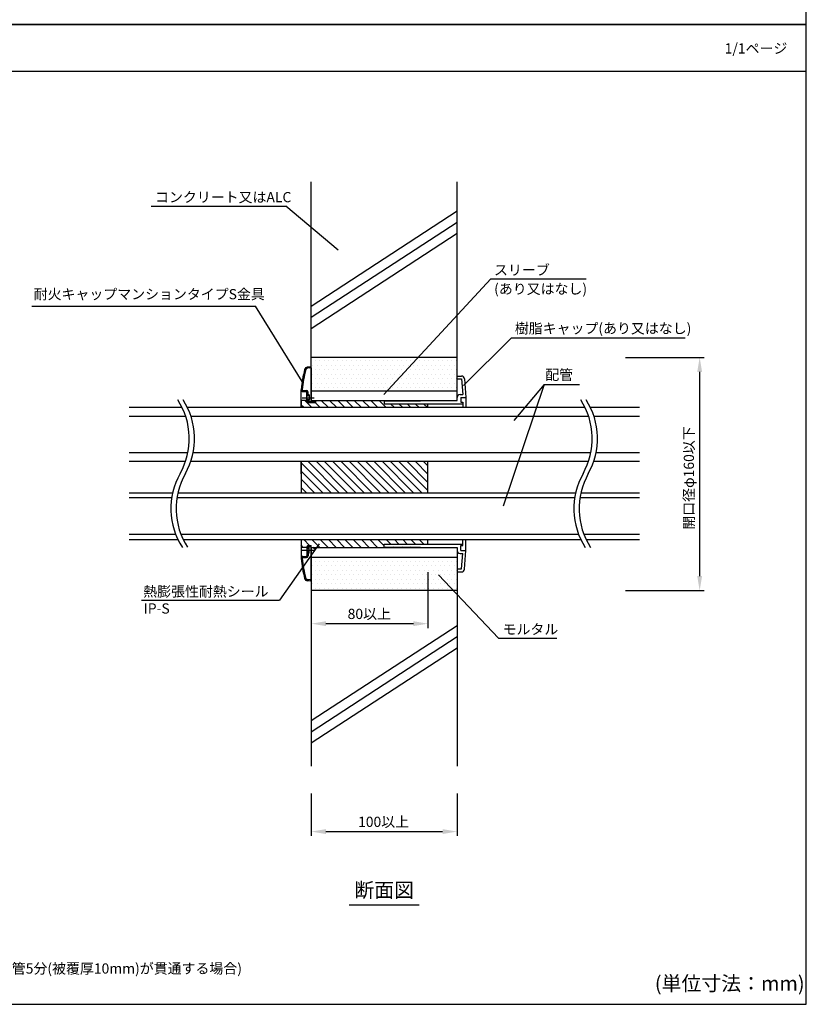
# Model space of a CAD drawing. Extents: x -1136 to 784, y -3372 to -2028.
# Drawn here: x 245 to 784, y -3372 to -2697 of the extents above; entities that cross this region are included whole.
import ezdxf
from ezdxf.enums import TextEntityAlignment as Align

# ---------------------------------------------------------------- set-up
doc = ezdxf.new("R2010")
doc.units = 0
doc.header["$LTSCALE"] = 2
doc.layers.get('0').update_dxf_attribs({"linetype": 'CONTINUOUS'})
doc.layers.get('DEFPOINTS').update_dxf_attribs({"linetype": 'CONTINUOUS'})
doc.styles.add('ゴシック_2', font='txt.shx', dxfattribs={"height": 7, "bigfont": 'extfont.shx'})
doc.dimstyles.get("Standard").update_dxf_attribs({"dimtxt": 0.18, "dimasz": 0.5, "dimexe": 0.18, "dimexo": 0.0625, "dimgap": 0.09, "dimtad": 1, "dimtih": 1, "dimtoh": 1, "dimzin": 0, "dimcen": 0.09, "dimazin": 3, "dimtfac": 1, "dimtofl": 0, "dimtmove": 0, "dimatfit": 3})

# ---------------------------------------------------------------- blocks, each defined once
blk = doc.blocks.new('*U308')
at = {"style": 'ゴシック_2'}
blk.add_text('1/1ページ', height=7, dxfattribs=at).set_placement((728.41, -2720.26))
blk = doc.blocks.new('*X311')
at = {"color": 0}
blk.add_line((447.54, -3060.56), (446.03, -3059.05), dxfattribs=at)
blk = doc.blocks.new('*X312')
at = {"color": 0}
for p, q in [((447.5, -2930.85), (447.5, -2930.85)), ((450.62, -2930.85), (450.62, -2930.85)), ((453.75, -2930.85), (453.75, -2930.85)), ((456.88, -2930.85), (456.88, -2930.85)), ((460, -2930.85), (460, -2930.85)), ((463.12, -2930.85), (463.12, -2930.85)), ((466.25, -2930.85), (466.25, -2930.85)), ((469.38, -2930.85), (469.38, -2930.85)), ((472.5, -2930.85), (472.5, -2930.85)), ((475.62, -2930.85), (475.62, -2930.85)), ((478.75, -2930.85), (478.75, -2930.85)), ((481.88, -2930.85), (481.88, -2930.85)), ((485, -2930.85), (485, -2930.85)), ((488.12, -2930.85), (488.12, -2930.85)), ((491.25, -2930.85), (491.25, -2930.85)), ((494.38, -2930.85), (494.38, -2930.85)), ((497.5, -2930.85), (497.5, -2930.85)), ((500.62, -2930.85), (500.62, -2930.85)), ((503.75, -2930.85), (503.75, -2930.85)), ((506.87, -2930.85), (506.87, -2930.85)), ((510, -2930.85), (510, -2930.85)), ((513.12, -2930.85), (513.12, -2930.85)), ((516.25, -2930.85), (516.25, -2930.85)), ((519.38, -2930.85), (519.38, -2930.85)), ((522.5, -2930.85), (522.5, -2930.85)), ((525.62, -2930.85), (525.62, -2930.85)), ((528.75, -2930.85), (528.75, -2930.85)), ((531.88, -2930.85), (531.88, -2930.85)), ((535, -2930.85), (535, -2930.85)), ((538.12, -2930.85), (538.12, -2930.85)), ((541.25, -2930.85), (541.25, -2930.85)), ((544.38, -2930.85), (544.38, -2930.85)), ((445.94, -2933.98), (445.94, -2933.98)), ((447.5, -2937.1), (447.5, -2937.1)), ((449.06, -2933.98), (449.06, -2933.98)), ((450.62, -2937.1), (450.62, -2937.1)), ((452.19, -2933.98), (452.19, -2933.98)), ((453.75, -2937.1), (453.75, -2937.1)), ((455.31, -2933.98), (455.31, -2933.98)), ((456.88, -2937.1), (456.88, -2937.1)), ((458.44, -2933.98), (458.44, -2933.98)), ((460, -2937.1), (460, -2937.1)), ((461.56, -2933.98), (461.56, -2933.98)), ((463.12, -2937.1), (463.12, -2937.1)), ((464.69, -2933.98), (464.69, -2933.98)), ((466.25, -2937.1), (466.25, -2937.1)), ((467.81, -2933.98), (467.81, -2933.98)), ((469.38, -2937.1), (469.38, -2937.1)), ((470.94, -2933.98), (470.94, -2933.98)), ((472.5, -2937.1), (472.5, -2937.1)), ((474.06, -2933.98), (474.06, -2933.98)), ((475.62, -2937.1), (475.62, -2937.1)), ((477.19, -2933.98), (477.19, -2933.98)), ((478.75, -2937.1), (478.75, -2937.1)), ((480.31, -2933.98), (480.31, -2933.98)), ((481.88, -2937.1), (481.88, -2937.1)), ((483.44, -2933.98), (483.44, -2933.98)), ((485, -2937.1), (485, -2937.1)), ((486.56, -2933.98), (486.56, -2933.98)), ((488.12, -2937.1), (488.12, -2937.1)), ((489.69, -2933.98), (489.69, -2933.98)), ((491.25, -2937.1), (491.25, -2937.1)), ((492.81, -2933.98), (492.81, -2933.98)), ((494.38, -2937.1), (494.38, -2937.1)), ((495.94, -2933.98), (495.94, -2933.98)), ((497.5, -2937.1), (497.5, -2937.1)), ((499.06, -2933.98), (499.06, -2933.98)), ((500.62, -2937.1), (500.62, -2937.1)), ((502.19, -2933.98), (502.19, -2933.98)), ((503.75, -2937.1), (503.75, -2937.1)), ((505.31, -2933.98), (505.31, -2933.98)), ((506.87, -2937.1), (506.87, -2937.1)), ((508.44, -2933.98), (508.44, -2933.98)), ((510, -2937.1), (510, -2937.1)), ((511.56, -2933.98), (511.56, -2933.98)), ((513.12, -2937.1), (513.12, -2937.1)), ((514.69, -2933.98), (514.69, -2933.98)), ((516.25, -2937.1), (516.25, -2937.1)), ((517.81, -2933.98), (517.81, -2933.98)), ((519.38, -2937.1), (519.38, -2937.1)), ((520.94, -2933.98), (520.94, -2933.98)), ((522.5, -2937.1), (522.5, -2937.1)), ((524.06, -2933.98), (524.06, -2933.98)), ((525.62, -2937.1), (525.62, -2937.1)), ((527.19, -2933.98), (527.19, -2933.98)), ((528.75, -2937.1), (528.75, -2937.1)), ((530.31, -2933.98), (530.31, -2933.98)), ((531.88, -2937.1), (531.88, -2937.1)), ((533.44, -2933.98), (533.44, -2933.98)), ((535, -2937.1), (535, -2937.1)), ((536.56, -2933.98), (536.56, -2933.98)), ((538.12, -2937.1), (538.12, -2937.1)), ((539.69, -2933.98), (539.69, -2933.98)), ((541.25, -2937.1), (541.25, -2937.1)), ((542.81, -2933.98), (542.81, -2933.98)), ((544.38, -2937.1), (544.38, -2937.1)), ((445.94, -2940.23), (445.94, -2940.23)), ((447.5, -2943.35), (447.5, -2943.35)), ((449.06, -2940.23), (449.06, -2940.23)), ((450.62, -2943.35), (450.62, -2943.35)), ((452.19, -2940.23), (452.19, -2940.23)), ((453.75, -2943.35), (453.75, -2943.35)), ((455.31, -2940.23), (455.31, -2940.23)), ((456.88, -2943.35), (456.88, -2943.35)), ((458.44, -2940.23), (458.44, -2940.23)), ((460, -2943.35), (460, -2943.35)), ((461.56, -2940.23), (461.56, -2940.23)), ((463.12, -2943.35), (463.12, -2943.35)), ((464.69, -2940.23), (464.69, -2940.23)), ((466.25, -2943.35), (466.25, -2943.35)), ((467.81, -2940.23), (467.81, -2940.23)), ((469.38, -2943.35), (469.38, -2943.35)), ((470.94, -2940.23), (470.94, -2940.23)), ((472.5, -2943.35), (472.5, -2943.35)), ((474.06, -2940.23), (474.06, -2940.23)), ((475.62, -2943.35), (475.62, -2943.35)), ((477.19, -2940.23), (477.19, -2940.23)), ((478.75, -2943.35), (478.75, -2943.35)), ((480.31, -2940.23), (480.31, -2940.23)), ((481.88, -2943.35), (481.88, -2943.35)), ((483.44, -2940.23), (483.44, -2940.23)), ((485, -2943.35), (485, -2943.35)), ((486.56, -2940.23), (486.56, -2940.23)), ((488.12, -2943.35), (488.12, -2943.35)), ((489.69, -2940.23), (489.69, -2940.23)), ((491.25, -2943.35), (491.25, -2943.35)), ((492.81, -2940.23), (492.81, -2940.23)), ((494.38, -2943.35), (494.38, -2943.35)), ((495.94, -2940.23), (495.94, -2940.23)), ((497.5, -2943.35), (497.5, -2943.35)), ((499.06, -2940.23), (499.06, -2940.23)), ((500.62, -2943.35), (500.62, -2943.35)), ((502.19, -2940.23), (502.19, -2940.23)), ((503.75, -2943.35), (503.75, -2943.35)), ((505.31, -2940.23), (505.31, -2940.23)), ((506.87, -2943.35), (506.87, -2943.35)), ((508.44, -2940.23), (508.44, -2940.23)), ((510, -2943.35), (510, -2943.35)), ((511.56, -2940.23), (511.56, -2940.23)), ((513.12, -2943.35), (513.12, -2943.35)), ((514.69, -2940.23), (514.69, -2940.23)), ((516.25, -2943.35), (516.25, -2943.35)), ((517.81, -2940.23), (517.81, -2940.23)), ((519.38, -2943.35), (519.38, -2943.35)), ((520.94, -2940.23), (520.94, -2940.23)), ((522.5, -2943.35), (522.5, -2943.35)), ((524.06, -2940.23), (524.06, -2940.23)), ((525.62, -2943.35), (525.62, -2943.35)), ((527.19, -2940.23), (527.19, -2940.23)), ((528.75, -2943.35), (528.75, -2943.35)), ((530.31, -2940.23), (530.31, -2940.23)), ((531.88, -2943.35), (531.88, -2943.35)), ((533.44, -2940.23), (533.44, -2940.23)), ((535, -2943.35), (535, -2943.35)), ((536.56, -2940.23), (536.56, -2940.23)), ((538.12, -2943.35), (538.12, -2943.35)), ((539.69, -2940.23), (539.69, -2940.23)), ((541.25, -2943.35), (541.25, -2943.35)), ((542.81, -2940.23), (542.81, -2940.23)), ((544.38, -2943.35), (544.38, -2943.35)), ((445.94, -2946.48), (445.94, -2946.48)), ((447.5, -2949.6), (447.5, -2949.6)), ((449.06, -2946.48), (449.06, -2946.48)), ((450.62, -2949.6), (450.62, -2949.6)), ((452.19, -2946.48), (452.19, -2946.48)), ((453.75, -2949.6), (453.75, -2949.6)), ((455.31, -2946.48), (455.31, -2946.48)), ((456.88, -2949.6), (456.88, -2949.6)), ((458.44, -2946.48), (458.44, -2946.48)), ((460, -2949.6), (460, -2949.6)), ((461.56, -2946.48), (461.56, -2946.48)), ((463.12, -2949.6), (463.12, -2949.6)), ((464.69, -2946.48), (464.69, -2946.48)), ((466.25, -2949.6), (466.25, -2949.6)), ((467.81, -2946.48), (467.81, -2946.48)), ((469.38, -2949.6), (469.38, -2949.6)), ((470.94, -2946.48), (470.94, -2946.48)), ((472.5, -2949.6), (472.5, -2949.6)), ((474.06, -2946.48), (474.06, -2946.48)), ((475.62, -2949.6), (475.62, -2949.6)), ((477.19, -2946.48), (477.19, -2946.48)), ((478.75, -2949.6), (478.75, -2949.6)), ((480.31, -2946.48), (480.31, -2946.48)), ((481.88, -2949.6), (481.88, -2949.6)), ((483.44, -2946.48), (483.44, -2946.48)), ((485, -2949.6), (485, -2949.6)), ((486.56, -2946.48), (486.56, -2946.48)), ((488.12, -2949.6), (488.12, -2949.6)), ((489.69, -2946.48), (489.69, -2946.48)), ((491.25, -2949.6), (491.25, -2949.6)), ((492.81, -2946.48), (492.81, -2946.48)), ((494.38, -2949.6), (494.38, -2949.6)), ((495.94, -2946.48), (495.94, -2946.48)), ((497.5, -2949.6), (497.5, -2949.6)), ((499.06, -2946.48), (499.06, -2946.48)), ((500.62, -2949.6), (500.62, -2949.6)), ((502.19, -2946.48), (502.19, -2946.48)), ((503.75, -2949.6), (503.75, -2949.6)), ((505.31, -2946.48), (505.31, -2946.48)), ((506.87, -2949.6), (506.87, -2949.6)), ((508.44, -2946.48), (508.44, -2946.48)), ((510, -2949.6), (510, -2949.6)), ((511.56, -2946.48), (511.56, -2946.48)), ((513.12, -2949.6), (513.12, -2949.6)), ((514.69, -2946.48), (514.69, -2946.48)), ((516.25, -2949.6), (516.25, -2949.6)), ((517.81, -2946.48), (517.81, -2946.48)), ((519.38, -2949.6), (519.38, -2949.6)), ((520.94, -2946.48), (520.94, -2946.48)), ((522.5, -2949.6), (522.5, -2949.6)), ((524.06, -2946.48), (524.06, -2946.48)), ((525.62, -2949.6), (525.62, -2949.6)), ((527.19, -2946.48), (527.19, -2946.48)), ((528.75, -2949.6), (528.75, -2949.6)), ((530.31, -2946.48), (530.31, -2946.48)), ((531.88, -2949.6), (531.88, -2949.6)), ((533.44, -2946.48), (533.44, -2946.48)), ((535, -2949.6), (535, -2949.6)), ((536.56, -2946.48), (536.56, -2946.48)), ((538.12, -2949.6), (538.12, -2949.6)), ((539.69, -2946.48), (539.69, -2946.48)), ((541.25, -2949.6), (541.25, -2949.6)), ((542.81, -2946.48), (542.81, -2946.48)), ((544.38, -2949.6), (544.38, -2949.6)), ((445.94, -3071.48), (445.94, -3071.48)), ((447.5, -3068.35), (447.5, -3068.35)), ((449.06, -3071.48), (449.06, -3071.48)), ((450.62, -3068.35), (450.62, -3068.35)), ((452.19, -3071.48), (452.19, -3071.48)), ((453.75, -3068.35), (453.75, -3068.35)), ((455.31, -3071.48), (455.31, -3071.48)), ((456.88, -3068.35), (456.88, -3068.35)), ((458.44, -3071.48), (458.44, -3071.48)), ((460, -3068.35), (460, -3068.35)), ((461.56, -3071.48), (461.56, -3071.48)), ((463.12, -3068.35), (463.12, -3068.35)), ((464.69, -3071.48), (464.69, -3071.48)), ((466.25, -3068.35), (466.25, -3068.35)), ((467.81, -3071.48), (467.81, -3071.48)), ((469.38, -3068.35), (469.38, -3068.35)), ((470.94, -3071.48), (470.94, -3071.48)), ((472.5, -3068.35), (472.5, -3068.35)), ((474.06, -3071.48), (474.06, -3071.48)), ((475.62, -3068.35), (475.62, -3068.35)), ((477.19, -3071.48), (477.19, -3071.48)), ((478.75, -3068.35), (478.75, -3068.35)), ((480.31, -3071.48), (480.31, -3071.48)), ((481.88, -3068.35), (481.88, -3068.35)), ((483.44, -3071.48), (483.44, -3071.48)), ((485, -3068.35), (485, -3068.35)), ((486.56, -3071.48), (486.56, -3071.48)), ((488.12, -3068.35), (488.12, -3068.35)), ((489.69, -3071.48), (489.69, -3071.48)), ((491.25, -3068.35), (491.25, -3068.35)), ((492.81, -3071.48), (492.81, -3071.48)), ((494.38, -3068.35), (494.38, -3068.35)), ((495.94, -3071.48), (495.94, -3071.48)), ((497.5, -3068.35), (497.5, -3068.35)), ((499.06, -3071.48), (499.06, -3071.48)), ((500.62, -3068.35), (500.62, -3068.35)), ((502.19, -3071.48), (502.19, -3071.48)), ((503.75, -3068.35), (503.75, -3068.35)), ((505.31, -3071.48), (505.31, -3071.48)), ((506.87, -3068.35), (506.87, -3068.35)), ((508.44, -3071.48), (508.44, -3071.48)), ((510, -3068.35), (510, -3068.35)), ((511.56, -3071.48), (511.56, -3071.48)), ((513.12, -3068.35), (513.12, -3068.35)), ((514.69, -3071.48), (514.69, -3071.48)), ((516.25, -3068.35), (516.25, -3068.35)), ((517.81, -3071.48), (517.81, -3071.48)), ((519.38, -3068.35), (519.38, -3068.35)), ((520.94, -3071.48), (520.94, -3071.48)), ((522.5, -3068.35), (522.5, -3068.35)), ((524.06, -3071.48), (524.06, -3071.48)), ((525.62, -3068.35), (525.62, -3068.35)), ((527.19, -3071.48), (527.19, -3071.48)), ((528.75, -3068.35), (528.75, -3068.35)), ((530.31, -3071.48), (530.31, -3071.48)), ((531.88, -3068.35), (531.88, -3068.35)), ((533.44, -3071.48), (533.44, -3071.48)), ((535, -3068.35), (535, -3068.35)), ((536.56, -3071.48), (536.56, -3071.48)), ((538.12, -3068.35), (538.12, -3068.35)), ((539.69, -3071.48), (539.69, -3071.48)), ((541.25, -3068.35), (541.25, -3068.35)), ((542.81, -3071.48), (542.81, -3071.48)), ((544.38, -3068.35), (544.38, -3068.35)), ((445.94, -3077.73), (445.94, -3077.73)), ((447.5, -3074.6), (447.5, -3074.6)), ((449.06, -3077.73), (449.06, -3077.73)), ((450.62, -3074.6), (450.62, -3074.6)), ((452.19, -3077.73), (452.19, -3077.73)), ((453.75, -3074.6), (453.75, -3074.6)), ((455.31, -3077.73), (455.31, -3077.73)), ((456.88, -3074.6), (456.88, -3074.6)), ((458.44, -3077.73), (458.44, -3077.73)), ((460, -3074.6), (460, -3074.6)), ((461.56, -3077.73), (461.56, -3077.73)), ((463.12, -3074.6), (463.12, -3074.6)), ((464.69, -3077.73), (464.69, -3077.73)), ((466.25, -3074.6), (466.25, -3074.6)), ((467.81, -3077.73), (467.81, -3077.73)), ((469.38, -3074.6), (469.38, -3074.6)), ((470.94, -3077.73), (470.94, -3077.73)), ((472.5, -3074.6), (472.5, -3074.6)), ((474.06, -3077.73), (474.06, -3077.73)), ((475.62, -3074.6), (475.62, -3074.6)), ((477.19, -3077.73), (477.19, -3077.73)), ((478.75, -3074.6), (478.75, -3074.6)), ((480.31, -3077.73), (480.31, -3077.73)), ((481.88, -3074.6), (481.88, -3074.6)), ((483.44, -3077.73), (483.44, -3077.73)), ((485, -3074.6), (485, -3074.6)), ((486.56, -3077.73), (486.56, -3077.73)), ((488.12, -3074.6), (488.12, -3074.6)), ((489.69, -3077.73), (489.69, -3077.73)), ((491.25, -3074.6), (491.25, -3074.6)), ((492.81, -3077.73), (492.81, -3077.73)), ((494.38, -3074.6), (494.38, -3074.6)), ((495.94, -3077.73), (495.94, -3077.73)), ((497.5, -3074.6), (497.5, -3074.6)), ((499.06, -3077.73), (499.06, -3077.73)), ((500.62, -3074.6), (500.62, -3074.6)), ((502.19, -3077.73), (502.19, -3077.73)), ((503.75, -3074.6), (503.75, -3074.6)), ((505.31, -3077.73), (505.31, -3077.73)), ((506.87, -3074.6), (506.87, -3074.6)), ((508.44, -3077.73), (508.44, -3077.73)), ((510, -3074.6), (510, -3074.6)), ((511.56, -3077.73), (511.56, -3077.73)), ((513.12, -3074.6), (513.12, -3074.6)), ((514.69, -3077.73), (514.69, -3077.73)), ((516.25, -3074.6), (516.25, -3074.6)), ((517.81, -3077.73), (517.81, -3077.73)), ((519.38, -3074.6), (519.38, -3074.6)), ((520.94, -3077.73), (520.94, -3077.73)), ((522.5, -3074.6), (522.5, -3074.6)), ((524.06, -3077.73), (524.06, -3077.73)), ((525.62, -3074.6), (525.62, -3074.6)), ((527.19, -3077.73), (527.19, -3077.73)), ((528.75, -3074.6), (528.75, -3074.6)), ((530.31, -3077.73), (530.31, -3077.73)), ((531.88, -3074.6), (531.88, -3074.6)), ((533.44, -3077.73), (533.44, -3077.73)), ((535, -3074.6), (535, -3074.6)), ((536.56, -3077.73), (536.56, -3077.73)), ((538.12, -3074.6), (538.12, -3074.6)), ((539.69, -3077.73), (539.69, -3077.73)), ((541.25, -3074.6), (541.25, -3074.6)), ((542.81, -3077.73), (542.81, -3077.73)), ((544.38, -3074.6), (544.38, -3074.6)), ((445.94, -3083.98), (445.94, -3083.98)), ((447.5, -3080.85), (447.5, -3080.85)), ((449.06, -3083.98), (449.06, -3083.98)), ((450.62, -3080.85), (450.62, -3080.85)), ((452.19, -3083.98), (452.19, -3083.98)), ((453.75, -3080.85), (453.75, -3080.85)), ((455.31, -3083.98), (455.31, -3083.98)), ((456.88, -3080.85), (456.88, -3080.85)), ((458.44, -3083.98), (458.44, -3083.98)), ((460, -3080.85), (460, -3080.85)), ((461.56, -3083.98), (461.56, -3083.98)), ((463.12, -3080.85), (463.12, -3080.85)), ((464.69, -3083.98), (464.69, -3083.98)), ((466.25, -3080.85), (466.25, -3080.85)), ((467.81, -3083.98), (467.81, -3083.98)), ((469.38, -3080.85), (469.38, -3080.85)), ((470.94, -3083.98), (470.94, -3083.98)), ((472.5, -3080.85), (472.5, -3080.85)), ((474.06, -3083.98), (474.06, -3083.98)), ((475.62, -3080.85), (475.62, -3080.85)), ((477.19, -3083.98), (477.19, -3083.98)), ((478.75, -3080.85), (478.75, -3080.85)), ((480.31, -3083.98), (480.31, -3083.98)), ((481.88, -3080.85), (481.88, -3080.85)), ((483.44, -3083.98), (483.44, -3083.98)), ((485, -3080.85), (485, -3080.85)), ((486.56, -3083.98), (486.56, -3083.98)), ((488.12, -3080.85), (488.12, -3080.85)), ((489.69, -3083.98), (489.69, -3083.98)), ((491.25, -3080.85), (491.25, -3080.85)), ((492.81, -3083.98), (492.81, -3083.98)), ((494.38, -3080.85), (494.38, -3080.85)), ((495.94, -3083.98), (495.94, -3083.98)), ((497.5, -3080.85), (497.5, -3080.85)), ((499.06, -3083.98), (499.06, -3083.98)), ((500.62, -3080.85), (500.62, -3080.85)), ((502.19, -3083.98), (502.19, -3083.98)), ((503.75, -3080.85), (503.75, -3080.85)), ((505.31, -3083.98), (505.31, -3083.98)), ((506.87, -3080.85), (506.87, -3080.85)), ((508.44, -3083.98), (508.44, -3083.98)), ((510, -3080.85), (510, -3080.85)), ((511.56, -3083.98), (511.56, -3083.98)), ((513.12, -3080.85), (513.12, -3080.85)), ((514.69, -3083.98), (514.69, -3083.98)), ((516.25, -3080.85), (516.25, -3080.85)), ((517.81, -3083.98), (517.81, -3083.98)), ((519.38, -3080.85), (519.38, -3080.85)), ((520.94, -3083.98), (520.94, -3083.98)), ((522.5, -3080.85), (522.5, -3080.85)), ((524.06, -3083.98), (524.06, -3083.98)), ((525.62, -3080.85), (525.62, -3080.85)), ((527.19, -3083.98), (527.19, -3083.98)), ((528.75, -3080.85), (528.75, -3080.85)), ((530.31, -3083.98), (530.31, -3083.98)), ((531.88, -3080.85), (531.88, -3080.85)), ((533.44, -3083.98), (533.44, -3083.98)), ((535, -3080.85), (535, -3080.85)), ((536.56, -3083.98), (536.56, -3083.98)), ((538.12, -3080.85), (538.12, -3080.85)), ((539.69, -3083.98), (539.69, -3083.98)), ((541.25, -3080.85), (541.25, -3080.85)), ((542.81, -3083.98), (542.81, -3083.98)), ((544.38, -3080.85), (544.38, -3080.85)), ((447.5, -3087.1), (447.5, -3087.1)), ((450.62, -3087.1), (450.62, -3087.1)), ((453.75, -3087.1), (453.75, -3087.1)), ((456.88, -3087.1), (456.88, -3087.1)), ((460, -3087.1), (460, -3087.1)), ((463.12, -3087.1), (463.12, -3087.1)), ((466.25, -3087.1), (466.25, -3087.1)), ((469.38, -3087.1), (469.38, -3087.1)), ((472.5, -3087.1), (472.5, -3087.1)), ((475.62, -3087.1), (475.62, -3087.1)), ((478.75, -3087.1), (478.75, -3087.1)), ((481.88, -3087.1), (481.88, -3087.1)), ((485, -3087.1), (485, -3087.1)), ((488.12, -3087.1), (488.12, -3087.1)), ((491.25, -3087.1), (491.25, -3087.1)), ((494.38, -3087.1), (494.38, -3087.1)), ((497.5, -3087.1), (497.5, -3087.1)), ((500.62, -3087.1), (500.62, -3087.1)), ((503.75, -3087.1), (503.75, -3087.1)), ((506.87, -3087.1), (506.87, -3087.1)), ((510, -3087.1), (510, -3087.1)), ((513.12, -3087.1), (513.12, -3087.1)), ((516.25, -3087.1), (516.25, -3087.1)), ((519.38, -3087.1), (519.38, -3087.1)), ((522.5, -3087.1), (522.5, -3087.1)), ((525.62, -3087.1), (525.62, -3087.1)), ((528.75, -3087.1), (528.75, -3087.1)), ((531.88, -3087.1), (531.88, -3087.1)), ((535, -3087.1), (535, -3087.1)), ((538.12, -3087.1), (538.12, -3087.1)), ((541.25, -3087.1), (541.25, -3087.1)), ((544.38, -3087.1), (544.38, -3087.1))]:
    blk.add_line(p, q, dxfattribs=at)
blk = doc.blocks.new('*X313')
at = {"color": 0}
for p, q in [((439.7, -2963.15), (437.91, -2961.36)), ((445.36, -2963.15), (440.46, -2958.25)), ((446.76, -2958.9), (446.11, -2958.25)), ((451.01, -2963.15), (447.56, -2959.7)), ((456.67, -2963.15), (451.77, -2958.25)), ((462.33, -2963.15), (457.43, -2958.25)), ((467.98, -2963.15), (463.08, -2958.25)), ((473.64, -2963.15), (468.74, -2958.25)), ((479.3, -2963.15), (474.4, -2958.25)), ((484.95, -2963.15), (480.05, -2958.25)), ((490.61, -2963.15), (485.71, -2958.25)), ((496.27, -2963.15), (491.37, -2958.25)), ((497.5, -2958.73), (497.02, -2958.25)), ((501.92, -2963.15), (499.27, -2960.5)), ((503.1, -2958.67), (502.68, -2958.25)), ((507.58, -2963.15), (504.93, -2960.5)), ((508.7, -2958.62), (508.34, -2958.25)), ((513.24, -2963.15), (510.59, -2960.5)), ((514.3, -2958.56), (513.99, -2958.25)), ((518.89, -2963.15), (516.24, -2960.5)), ((524.55, -2963.15), (521.9, -2960.5)), ((458.49, -3021.54), (437.91, -3000.96)), ((464.14, -3021.54), (442.76, -3000.15)), ((469.8, -3021.54), (448.41, -3000.15)), ((475.46, -3021.54), (454.07, -3000.15)), ((481.12, -3021.54), (459.73, -3000.15)), ((486.77, -3021.54), (465.38, -3000.15)), ((492.43, -3021.54), (471.04, -3000.15)), ((498.09, -3021.54), (476.7, -3000.15)), ((503.74, -3021.54), (482.36, -3000.15)), ((509.4, -3021.54), (488.01, -3000.15)), ((515.06, -3021.54), (493.67, -3000.15)), ((520.71, -3021.54), (499.33, -3000.15)), ((524.91, -3020.08), (504.98, -3000.15)), ((524.91, -3014.42), (510.64, -3000.15)), ((524.91, -3008.77), (516.3, -3000.15)), ((524.91, -3003.11), (521.95, -3000.15)), ((452.83, -3021.54), (437.91, -3006.62)), ((447.17, -3021.54), (437.91, -3012.28)), ((441.52, -3021.54), (437.91, -3017.93)), ((439.43, -3059.05), (437.91, -3057.53)), ((443.64, -3057.6), (439.73, -3053.69)), ((445.09, -3059.05), (444.91, -3058.87)), ((450.75, -3059.05), (445.38, -3053.69)), ((456.4, -3059.05), (451.04, -3053.69)), ((462.06, -3059.05), (456.7, -3053.69)), ((467.72, -3059.05), (462.35, -3053.69)), ((473.37, -3059.05), (468.01, -3053.69)), ((479.03, -3059.05), (473.67, -3053.69)), ((484.69, -3059.05), (479.33, -3053.69)), ((490.34, -3059.05), (484.98, -3053.69)), ((494.91, -3057.96), (490.64, -3053.69)), ((496, -3059.05), (495.51, -3058.56)), ((499.41, -3056.8), (496.3, -3053.69)), ((501.66, -3059.05), (501.22, -3058.62)), ((505.06, -3056.8), (501.95, -3053.69)), ((507.31, -3059.05), (506.93, -3058.68)), ((510.72, -3056.8), (507.61, -3053.69)), ((512.97, -3059.05), (512.65, -3058.73)), ((516.38, -3056.8), (513.27, -3053.69)), ((522.03, -3056.8), (518.92, -3053.69)), ((524.91, -3054.02), (524.58, -3053.69))]:
    blk.add_line(p, q, dxfattribs=at)
blk = doc.blocks.new('*X314')
at = {"color": 0}
for p, q in [((441.91, -2958.62), (442.67, -2957.85)), ((442.63, -2959.67), (443.39, -2958.9)), ((444.36, -2959.7), (445.16, -2958.9)), ((446.13, -2959.7), (446.93, -2958.9)), ((447.89, -2959.7), (447.91, -2959.69))]:
    blk.add_line(p, q, dxfattribs=at)
blk = doc.blocks.new('*X315')
at = {"color": 0}
for p, q in [((440.26, -2937.29), (442.18, -2935.37)), ((443.23, -2936.09), (444.1, -2935.21)), ((438.85, -2944), (439.84, -2943.01)), ((439.25, -2941.83), (440.28, -2940.8)), ((439.72, -2939.59), (440.78, -2938.53)), ((437.97, -2950.18), (438.88, -2949.27)), ((438.21, -2948.17), (439.15, -2947.24)), ((438.22, -2951.7), (438.79, -2951.13)), ((438.51, -2946.11), (439.47, -2945.15)), ((439.53, -2952.15), (440.33, -2951.35)), ((441.3, -2952.15), (442.02, -2951.44)), ((441.91, -2953.32), (442.71, -2952.52)), ((442.14, -2954.85), (442.71, -2954.29))]:
    blk.add_line(p, q, dxfattribs=at)
blk = doc.blocks.new('*X316')
at = {"color": 0}
for p, q in [((437.95, -3066.88), (439.67, -3065.15)), ((440.64, -3065.95), (441.44, -3065.15)), ((441.91, -3062.92), (442.37, -3062.45)), ((441.91, -3064.69), (442.71, -3063.89)), ((438.13, -3068.47), (438.85, -3067.75)), ((438.34, -3070.03), (439.05, -3069.32)), ((438.56, -3071.57), (439.27, -3070.86)), ((438.81, -3073.09), (439.51, -3072.39)), ((439.08, -3074.58), (439.77, -3073.9)), ((439.37, -3076.06), (440.05, -3075.38)), ((439.68, -3077.52), (440.35, -3076.85)), ((440, -3078.96), (440.67, -3078.3)), ((440.35, -3080.39), (441.01, -3079.73)), ((441.02, -3081.48), (441.59, -3080.91)), ((442.32, -3081.95), (443.06, -3081.21)), ((443.96, -3082.08), (444.7, -3081.34))]:
    blk.add_line(p, q, dxfattribs=at)
blk = doc.blocks.new('*X317')
at = {"color": 0}
for p, q in [((441.91, -3059.38), (442.71, -3058.58)), ((442.89, -3058.41), (443.69, -3057.6)), ((444.65, -3058.4), (444.91, -3058.15))]:
    blk.add_line(p, q, dxfattribs=at)
blk = doc.blocks.new('*U318')
at = {"style": 'ゴシック_2'}
for s, p in [('スリーブ', (570.26, -2872.26)), ('(あり又はなし)', (570.3, -2885.16))]:
    blk.add_text(s, height=7, dxfattribs=at).set_placement(p)
blk = doc.blocks.new('*U319')
at = {"style": 'ゴシック_2'}
for s, p in [('熱膨張性耐熱シール', (329.66, -3092.73)), ('IP-S', (329.97, -3104.39))]:
    blk.add_text(s, height=7, dxfattribs=at).set_placement(p)
blk = doc.blocks.new('*U323')
at = {"style": 'ゴシック_2'}
blk.add_text('コンクリート又はALC', height=7, dxfattribs=at).set_placement((337.76, -2822.28))
blk = doc.blocks.new('*U259')
at = {"color": 0, "style": 'ゴシック_2'}
blk.add_text('80以上', height=7, dxfattribs=at).set_placement((469.83, -3108.12))
blk = doc.blocks.new('*D258')
at = {"color": 0}
for p, q in [((444.91, -3075.94), (444.91, -3114.31)), ((524.91, -3075.94), (524.91, -3114.31)), ((454.91, -3111.31), (514.91, -3111.31))]:
    blk.add_line(p, q, dxfattribs=at)
for points in [[(454.91, -3109.65), (454.91, -3112.98), (444.91, -3111.31)], [(514.91, -3109.65), (514.91, -3112.98), (524.91, -3111.31)]]:
    blk.add_solid(points, dxfattribs=at)
at = {"layer": 'DEFPOINTS', "color": 0}
for p in [(444.91, -3075.94), (524.91, -3075.94), (524.91, -3111.31)]:
    blk.add_point(p, dxfattribs=at)
blk.add_blockref('*U259', (0, 0))
blk = doc.blocks.new('*U261')
at = {"color": 0, "style": 'ゴシック_2'}
blk.add_text('100以上', height=7, dxfattribs=at).set_placement((476.99, -3250.73))
blk = doc.blocks.new('*D260')
at = {"color": 0}
for p, q in [((444.91, -3227.75), (444.91, -3256.92)), ((544.91, -3227.75), (544.91, -3256.92)), ((454.91, -3253.92), (534.91, -3253.92))]:
    blk.add_line(p, q, dxfattribs=at)
for points in [[(454.91, -3252.26), (454.91, -3255.59), (444.91, -3253.92)], [(534.91, -3252.26), (534.91, -3255.59), (544.91, -3253.92)]]:
    blk.add_solid(points, dxfattribs=at)
at = {"layer": 'DEFPOINTS', "color": 0}
for p in [(444.91, -3227.75), (544.91, -3227.75), (544.91, -3253.92)]:
    blk.add_point(p, dxfattribs=at)
blk.add_blockref('*U261', (0, 0))
blk = doc.blocks.new('*U263')
at = {"color": 0, "style": 'ゴシック_2'}
blk.add_text('開口径φ160以下', height=7, rotation=90, dxfattribs=at).set_placement((707.37, -3046.88))
blk = doc.blocks.new('*D262')
at = {"color": 0}
for p, q in [((660.38, -2928.65), (714.25, -2928.65)), ((711.25, -2938.65), (711.25, -3078.65)), ((660.38, -3088.65), (714.25, -3088.65))]:
    blk.add_line(p, q, dxfattribs=at)
for points in [[(709.59, -2938.65), (712.92, -2938.65), (711.25, -2928.65)], [(709.59, -3078.65), (712.92, -3078.65), (711.25, -3088.65)]]:
    blk.add_solid(points, dxfattribs=at)
at = {"layer": 'DEFPOINTS', "color": 0}
for p in [(660.38, -2928.65), (660.38, -3088.65), (711.25, -3088.65)]:
    blk.add_point(p, dxfattribs=at)
blk.add_blockref('*U263', (0, 0))
blk = doc.blocks.new('*U328')
at = {"style": 'ゴシック_2'}
blk.add_text('(被覆銅管5分(被覆厚10mm)が貫通する場合)', height=7, dxfattribs=at).set_placement((207.63, -3351.32))
blk = doc.blocks.new('*U332')
at = {"style": 'ゴシック_2'}
blk.add_text('モルタル', height=7, dxfattribs=at).set_placement((576.1, -3118.65))

msp = doc.modelspace()

# ---------------------------------------------------------------- linework, layer by layer
for p, q in [((784.397, -2700.393), (784.397, -2028.393)), ((-175.603, -2700.393), (784.397, -2700.393)), ((784.397, -2700.393), (-175.603, -2700.393)), ((784.397, -3372.393), (784.397, -2700.393)), ((-175.603, -2732.393), (784.397, -2732.393)), ((444.907, -2958.255), (444.907, -2808.255)), ((544.907, -2958.255), (544.907, -2808.255)), ((335.095, -2824.958), (427.484, -2824.958)), ((463.357, -2855.042), (427.484, -2824.958)), ((444.907, -2893.509), (544.907, -2828.252)), ((444.907, -2901.151), (544.907, -2835.894)), ((444.907, -2908.794), (544.907, -2843.536)), ((494.686, -2954.2), (568.054, -2874.871)), ((568.054, -2874.871), (633.473, -2874.871)), ((253.257, -2893.503), (406.633, -2893.503)), ((438.644, -2945.237), (406.633, -2893.503)), ((582.302, -2915.353), (549.218, -2948.035)), ((582.302, -2915.353), (701.252, -2915.353)), ((544.907, -2928.655), (444.907, -2928.655)), ((444.843, -2935.155), (442.14, -2935.372)), ((444.907, -2935.952), (442.204, -2936.17)), ((444.907, -2935.952), (444.843, -2935.155)), ((444.907, -2935.952), (444.907, -2958.905)), ((544.907, -2958.255), (544.907, -2941.505)), ((544.907, -2941.505), (548.039, -2941.505)), ((544.907, -2943.505), (548.039, -2943.505)), ((548.039, -2943.505), (548.767, -2954.205)), ((550.034, -2943.369), (550.907, -2956.205)), ((437.907, -2963.155), (437.907, -2950.855)), ((604.572, -2947.381), (576.465, -3030.618)), ((604.572, -2947.381), (583.716, -2972.073)), ((604.572, -2947.381), (628.85, -2947.381)), ((438.673, -2956.355), (446.609, -2956.355)), ((438.673, -2956.355), (446.609, -2956.355)), ((438.873, -2956.355), (446.809, -2956.355)), ((439.207, -2951.355), (441.607, -2951.355)), ((439.207, -2952.155), (441.607, -2952.155)), ((441.907, -2957.905), (441.907, -2952.455)), ((443.507, -2954.855), (441.907, -2954.855)), ((441.907, -2957.855), (443.507, -2957.855)), ((441.907, -2958.705), (441.907, -2957.905)), ((443.507, -2955.155), (442.207, -2955.155)), ((442.207, -2957.555), (443.507, -2957.555)), ((442.707, -2954.355), (442.707, -2952.455)), ((443.507, -2954.355), (442.707, -2954.355)), ((443.507, -2954.355), (443.507, -2958.355)), ((444.907, -2951.655), (544.907, -2951.655)), ((546.907, -2954.205), (548.767, -2954.205)), ((547.407, -2956.205), (550.907, -2956.205)), ((547.407, -2956.205), (547.407, -2959.505)), ((550.907, -2956.205), (550.907, -2963.155)), ((356.332, -2963.155), (319.907, -2963.155)), ((632.677, -2963.155), (359.987, -2963.155)), ((437.907, -2958.255), (437.907, -2963.155)), ((441.907, -2958.255), (437.907, -2958.255)), ((437.907, -2958.255), (437.907, -2963.155)), ((440.994, -2958.255), (440.994, -2958.255)), ((442.707, -2958.355), (442.707, -2958.705)), ((442.707, -2958.355), (443.507, -2958.355)), ((442.907, -2958.905), (447.683, -2958.905)), ((442.907, -2959.705), (447.683, -2959.705)), ((444.907, -2958.255), (544.907, -2958.255)), ((447.907, -2958.892), (447.907, -2959.705)), ((494.907, -2958.755), (544.907, -2958.255)), ((494.907, -2958.755), (494.907, -2960.505)), ((494.907, -2960.505), (548.907, -2960.505)), ((514.907, -2958.555), (514.907, -2958.255)), ((524.907, -2963.155), (524.907, -2960.505)), ((547.407, -2959.505), (548.907, -2959.505)), ((548.907, -2959.505), (548.907, -2963.155)), ((669.907, -2963.155), (636.332, -2963.155)), ((358.776, -2969.155), (319.907, -2969.155)), ((635.127, -2969.155), (362.426, -2969.155)), ((669.907, -2969.155), (638.776, -2969.155)), ((360.262, -2994.155), (319.907, -2994.155)), ((636.632, -2994.155), (363.892, -2994.155)), ((669.907, -2994.155), (640.262, -2994.155)), ((358.63, -3000.155), (319.907, -3000.155)), ((635.005, -3000.155), (362.256, -3000.155)), ((437.907, -3000.155), (437.907, -3021.543)), ((437.907, -3008.655), (437.907, -3000.155)), ((437.907, -3000.155), (437.907, -3021.543)), ((437.907, -3000.155), (437.907, -3021.543)), ((524.907, -3021.543), (524.907, -3000.155)), ((669.907, -3000.155), (638.63, -3000.155)), ((437.907, -3008.655), (437.907, -3021.543)), ((319.907, -3021.543), (349.802, -3021.543)), ((349.139, -3025.005), (319.907, -3025.005)), ((625.507, -3025.005), (352.771, -3025.005)), ((353.432, -3021.543), (626.173, -3021.543)), ((669.907, -3025.005), (629.139, -3025.005)), ((629.802, -3021.543), (669.907, -3021.543)), ((319.907, -3050.042), (351.885, -3050.042)), ((355.536, -3050.042), (628.233, -3050.042)), ((631.885, -3050.042), (669.907, -3050.042)), ((319.907, -3053.694), (353.483, -3053.694)), ((357.138, -3053.694), (629.828, -3053.694)), ((450.286, -3056.674), (423.045, -3095.214)), ((437.907, -3053.694), (437.907, -3059.055)), ((437.907, -3053.694), (437.907, -3066.455)), ((437.907, -3053.694), (437.907, -3059.055)), ((441.907, -3059.055), (437.907, -3059.055)), ((441.907, -3058.605), (441.907, -3059.405)), ((442.707, -3058.955), (442.707, -3058.605)), ((442.707, -3058.955), (443.507, -3058.955)), ((442.907, -3057.605), (444.907, -3057.605)), ((442.907, -3058.405), (444.907, -3058.405)), ((443.507, -3062.955), (443.507, -3058.955)), ((444.907, -3081.357), (444.907, -3057.605)), ((444.907, -3058.405), (444.907, -3057.605)), ((444.907, -3059.055), (544.907, -3059.055)), ((444.907, -3059.055), (444.907, -3209.055)), ((494.907, -3056.805), (548.907, -3056.805)), ((494.907, -3058.555), (494.907, -3056.805)), ((494.907, -3058.555), (544.907, -3059.055)), ((514.907, -3058.755), (514.907, -3059.055)), ((524.907, -3056.805), (524.907, -3053.694)), ((544.907, -3059.055), (544.907, -3209.055)), ((544.907, -3059.055), (544.907, -3075.805)), ((547.407, -3061.105), (547.407, -3057.805)), ((547.407, -3057.805), (548.907, -3057.805)), ((548.907, -3057.805), (548.907, -3053.694)), ((550.907, -3061.105), (550.907, -3053.694)), ((633.483, -3053.694), (669.907, -3053.694)), ((438.673, -3060.955), (446.609, -3060.955)), ((438.673, -3060.955), (446.609, -3060.955)), ((438.873, -3060.955), (446.809, -3060.955)), ((439.207, -3065.155), (441.607, -3065.155)), ((439.207, -3065.955), (441.607, -3065.955)), ((441.907, -3059.405), (441.907, -3064.855)), ((441.907, -3059.455), (443.507, -3059.455)), ((443.507, -3062.455), (441.907, -3062.455)), ((442.207, -3059.755), (443.507, -3059.755)), ((443.507, -3062.155), (442.207, -3062.155)), ((442.707, -3062.955), (442.707, -3064.855)), ((443.507, -3062.955), (442.707, -3062.955)), ((444.907, -3065.655), (544.907, -3065.655)), ((546.907, -3063.105), (548.767, -3063.105)), ((547.407, -3061.105), (550.907, -3061.105)), ((548.039, -3073.805), (548.767, -3063.105)), ((550.034, -3073.941), (550.907, -3061.105)), ((532.144, -3077.724), (573.361, -3121.171)), ((544.907, -3073.805), (548.039, -3073.805)), ((544.907, -3075.805), (548.039, -3075.805)), ((444.843, -3082.155), (442.14, -3081.937)), ((444.907, -3081.357), (442.204, -3081.14)), ((444.907, -3081.357), (444.843, -3082.155)), ((544.907, -3088.655), (444.907, -3088.655)), ((328.431, -3095.214), (423.045, -3095.214)), ((444.907, -3177.836), (544.907, -3112.578)), ((444.907, -3185.478), (544.907, -3120.22)), ((573.361, -3121.171), (613.361, -3121.171)), ((444.907, -3193.12), (544.907, -3127.862)), ((470.912, -3304.141), (518.902, -3304.141)), ((-175.603, -3372.393), (784.397, -3372.393))]:
    msp.add_line(p, q)
for centre, radius, start, end in [((537.368, -2961.158), 100, 165.949764, 174.008275), ((537.368, -2961.158), 99.2, 165.949764, 174.008275), ((442.3, -2937.366), 2, 94.599777, 165.949764), ((442.3, -2937.366), 1.2, 94.599777, 165.949764), ((548.039, -2943.505), 2, 3.891676, 90), ((439.207, -2950.855), 1.3, 174.008275, 270), ((439.207, -2950.855), 0.5, 174.008275, 270), ((312.677, -2984.438), 48.567, 330.404181, 33.176854), ((316.315, -2984.403), 48.567, 330.404181, 33.176854), ((441.607, -2952.455), 1.1, 0, 90), ((441.607, -2952.455), 0.3, 0, 90), ((442.207, -2954.855), 0.3, 180, 270), ((442.207, -2957.855), 0.3, 90, 180), ((546.907, -2956.205), 2, 90, 180), ((589.04, -2984.474), 48.567, 330.404181, 33.176854), ((592.677, -2984.438), 48.567, 330.404181, 33.176854), ((442.907, -2958.705), 1, 180, 270), ((442.907, -2958.705), 0.2, 180, 270), ((447.683, -2956.905), 2, 270, 276.443266), ((447.683, -2956.905), 2.8, 270, 274.597571), ((397.138, -3032.41), 48.567, 150.404181, 213.176854), ((400.775, -3032.375), 48.567, 150.404181, 213.176854), ((673.5, -3032.446), 48.567, 150.404181, 213.176854), ((677.138, -3032.41), 48.567, 150.404181, 213.176854), ((442.907, -3058.605), 1, 90, 180), ((442.907, -3058.605), 0.2, 90, 180), ((439.207, -3066.455), 1.3, 90, 185.991725), ((439.207, -3066.455), 0.5, 90, 185.991725), ((441.607, -3064.855), 1.1, 270, 0), ((441.607, -3064.855), 0.3, 270, 0), ((442.207, -3059.455), 0.3, 180, 270), ((442.207, -3062.455), 0.3, 90, 180), ((546.907, -3061.105), 2, 180, 270), ((537.368, -3056.152), 100, 185.991725, 194.050236), ((537.368, -3056.152), 99.2, 185.991725, 194.050236), ((548.039, -3073.805), 2, 270, 356.108324), ((442.3, -3079.944), 2, 194.050236, 265.400223), ((442.3, -3079.944), 1.2, 194.050236, 265.400223)]:
    msp.add_arc(centre, radius, start, end)

# ---------------------------------------------------------------- block references
for name in ['*U308', '*U323', '*U318', '*U319', '*U332', '*U328']:
    msp.add_blockref(name, (0, 0))
at = {"linetype": 'CONTINUOUS'}
for name in ['*X312', '*X315', '*X314', '*X313', '*X317', '*X311', '*X316']:
    msp.add_blockref(name, (0, 0), dxfattribs=at)

# ---------------------------------------------------------------- texts
at = {"style": 'ゴシック_2'}
for s, p in [('耐火キャップマンションタイプS金具', (254.532, -2881.816)), ('樹脂キャップ(あり又はなし)', (584.497, -2905.265)), ('配管', (605.35, -2937.101))]:
    msp.add_text(s, height=7, dxfattribs=at).set_placement(p, align=Align.TOP_LEFT)
msp.add_text('断面図', height=10, dxfattribs=at).set_placement((494.907, -3302.141), align=Align.BOTTOM_CENTER)
msp.add_text('(単位寸法：mm)', height=10, dxfattribs=at).set_placement((680.519, -3363.064))

# ---------------------------------------------------------------- dimensions: what is measured, and where the dimension line sits
dim = msp.add_linear_dim(base=(711.255, -3088.655), p1=(660.381, -2928.655), p2=(660.381, -3088.655), angle=90, text='開口径φ160以下', dimstyle='Standard')
dim.commit()
dim.dimension.update_dxf_attribs({"geometry": '*D262', "text_midpoint": (711.255, -3008.655), "dimtype": 128})
dim = msp.add_linear_dim(base=(524.907, -3111.313), p1=(444.907, -3075.944), p2=(524.907, -3075.944), text='80以上', dimstyle='Standard')
dim.commit()
dim.dimension.update_dxf_attribs({"geometry": '*D258', "text_midpoint": (484.907, -3111.313), "dimtype": 128})
dim = msp.add_linear_dim(base=(544.907, -3253.922), p1=(444.907, -3227.745), p2=(544.907, -3227.745), text='100以上', dimstyle='Standard')
dim.commit()
dim.dimension.update_dxf_attribs({"geometry": '*D260', "text_midpoint": (494.907, -3247.607)})

doc.saveas('drawing.dxf')
